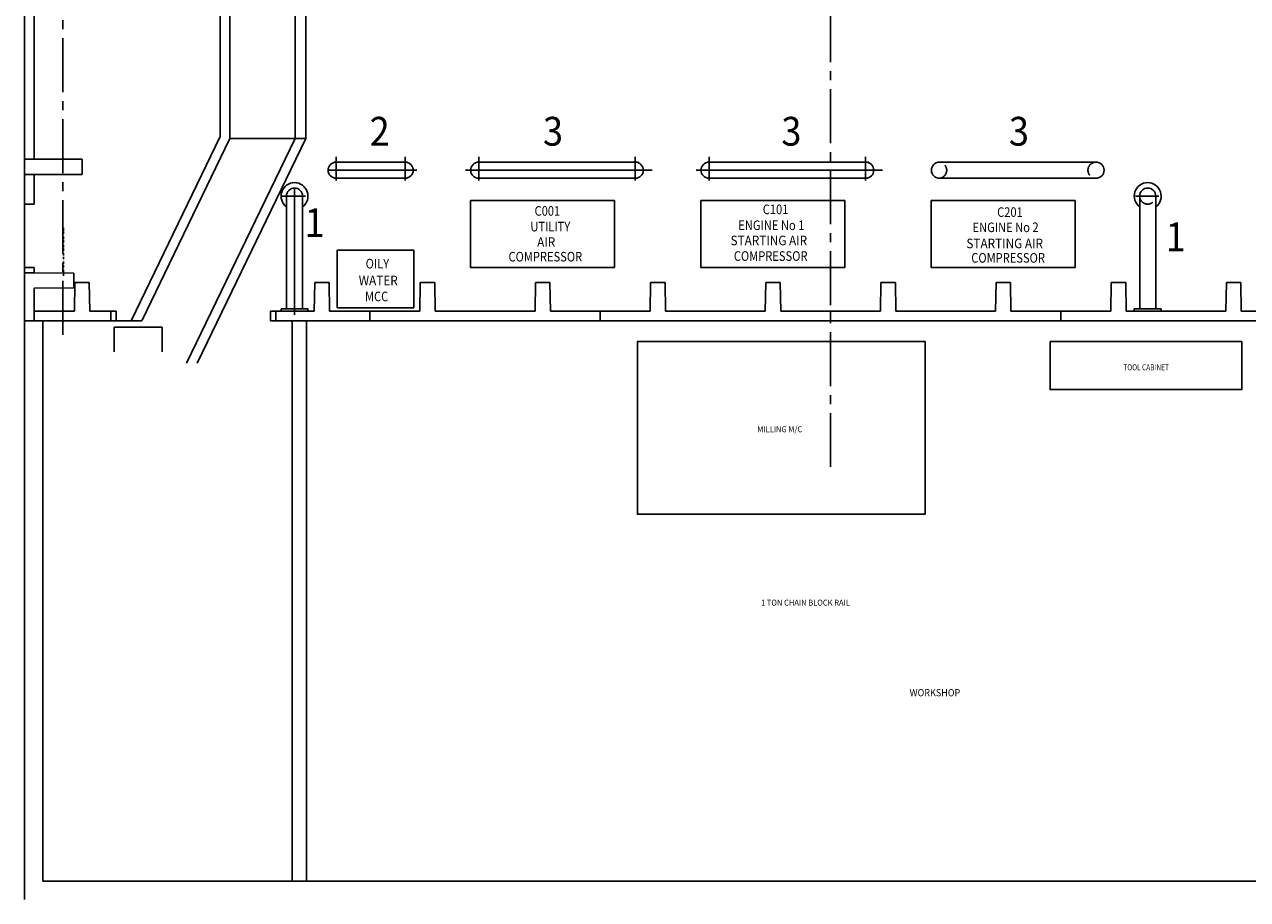
# Model space of a CAD drawing. Extents: x 16675 to 52861, y 2978 to 25853.
# Drawn here: x 27609 to 40354, y 2978 to 12097 of the extents above; entities that cross this region are included whole.
import ezdxf
from ezdxf.enums import TextEntityAlignment as Align

# ---------------------------------------------------------------- set-up
doc = ezdxf.new("R2010")
doc.units = 0
doc.header["$LTSCALE"] = 50
doc.header["$MEASUREMENT"] = 0
for name, pattern in [('BORDER', [1.75, 0.5, -0.25, 0.5, -0.25, 0, -0.25]), ('CENTER', [37.5, 26.25, -3.75, 3.75, -3.75]), ('CENTER2', [16.875, 11.25, -1.875, 1.875, -1.875]), ('HIDDEN', [5.625, 3.75, -1.875])]:
    doc.linetypes.add(name, pattern=pattern)
for name, color, linetype in [('BLKWK', 20, 'CONTINUOUS'), ('BUFFER-RAIL', 7, 'CONTINUOUS'), ('CENTER', 6, 'CENTER2'), ('CONCRETE', 20, 'CONTINUOUS'), ('DIM', 11, 'CONTINUOUS'), ('DIMS', 7, 'CONTINUOUS'), ('EQ', 3, 'CONTINUOUS'), ('EQUIPMENT', 1, 'CONTINUOUS'), ('FITTINGS', 7, 'CONTINUOUS'), ('GRID', 6, 'CENTER2'), ('HIDDEN', 11, 'HIDDEN'), ('PC', 1, 'CONTINUOUS'), ('PLAN$0$DIM', 2, 'CONTINUOUS'), ('PLAN$0$TRENCH', 7, 'CONTINUOUS'), ('PLINT', 7, 'CONTINUOUS'), ('SMALL-PIPING', 4, 'CONTINUOUS'), ('SUPPORTS', 6, 'CONTINUOUS'), ('WALLS', 1, 'CONTINUOUS')]:
    doc.layers.add(name, color=color, linetype=linetype)
doc.styles.add('PLAN$0$C0', font='COMPLEX.SHX', dxfattribs={"width": 0.92})
doc.styles.add('PLAN$0$COMPLEX', font='complex.shx', dxfattribs={"width": 0.92, "height": 600})
doc.styles.add('SIM', font='simplex.shx', dxfattribs={"width": 0.85, "height": 2})
doc.styles.add('SIMPLEX', font='simplex.shx')

# ---------------------------------------------------------------- blocks, each defined once
blk = doc.blocks.new('400T')
at = {"layer": 'CONCRETE'}
for p, q in [((-100, 0), (0, 0)), ((-100, 0), (-100, -520)), ((0, 0), (0, -2400)), ((-400, -525), (-100, -520)), ((-400, -525), (-400, -675)), ((-400, -675), (-100, -680)), ((-100, -680), (-100, -1720)), ((-400, -1725), (-100, -1720)), ((-400, -1725), (-400, -1875)), ((-400, -1875), (-100, -1880)), ((-100, -1880), (-100, -2400)), ((-100, -2400), (0, -2400))]:
    blk.add_line(p, q, dxfattribs=at)

msp = doc.modelspace()

# ---------------------------------------------------------------- linework, layer by layer
at = {"layer": 'BLKWK', "linetype": 'CONTINUOUS'}
for p, q in [((27609, 9007.8), (27609, 2977.8)), ((27799, 9007.8), (27799, 3167.8)), ((27799, 3167.8), (36204, 3167.8)), ((36204, 3167.8), (44204, 3167.8))]:
    msp.add_line(p, q, dxfattribs=at)
at = {"layer": 'BUFFER-RAIL'}
for p, q in [((30857.5, 10472), (30857.5, 10716)), ((31575.5, 10472), (31575.5, 10716)), ((32342.5, 10472), (32342.5, 10716)), ((33974, 10472), (33974, 10716)), ((34743, 10472), (34743, 10716)), ((36374.5, 10472), (36374.5, 10716)), ((30857.5, 10662), (31575.5, 10662)), ((32342.5, 10662), (34007, 10662)), ((34743, 10662), (36407.5, 10662)), ((37143.5, 10662), (38775, 10662)), ((30782.5, 10578), (31696.5, 10578)), ((30857.5, 10494), (31575.5, 10494)), ((32206.5, 10578), (34151, 10578)), ((32334, 10494), (33998.5, 10494)), ((34607, 10578), (36551.5, 10578)), ((34734.5, 10494), (36399, 10494)), ((37135, 10494), (38775, 10494)), ((30294.1, 10308.5), (30538.1, 10308.5)), ((30339, 10308.5), (30339, 9132.8)), ((30507, 10308.5), (30507, 9132.8)), ((39185.1, 10308.5), (39429.1, 10308.5)), ((39230, 10308.5), (39230, 9132.8)), ((39398, 10308.5), (39398, 9132.8)), ((30283, 9132.8), (30283, 9107.8)), ((30283, 9132.8), (30563, 9132.8)), ((30563, 9132.8), (30563, 9107.8)), ((39174, 9132.8), (39454, 9132.8)), ((39174, 9132.8), (39174, 9107.8)), ((39454, 9132.8), (39454, 9107.8))]:
    msp.add_line(p, q, dxfattribs=at)
at = {"layer": 'BUFFER-RAIL', "linetype": 'CENTER'}
msp.add_line((30423, 10383.5), (30423, 9039), dxfattribs=at)
at = {"layer": 'BUFFER-RAIL'}
for centre, start, end in [((30857.5, 10578), 90, 270), ((31575.5, 10578), 270, 90), ((32342.5, 10578), 90, 270), ((33974, 10578), 270, 90), ((34743, 10578), 90, 270), ((36374.5, 10578), 270, 90), ((37143.5, 10578), 90, 270), ((38775, 10578), 270, 90), ((30423, 10308.5), 0, 180), ((39314, 10308.5), 0, 180), ((39314, 10308.5), 0, 180)]:
    msp.add_arc(centre, 84, start, end, dxfattribs=at)
at = {"layer": 'CENTER'}
for p, q in [((28009, 8861.5), (28009, 17325.2)), ((36009, 7485.5), (36009, 17304.2))]:
    msp.add_line(p, q, dxfattribs=at)
at = {"layer": 'CONCRETE'}
for p, q in [((29749, 10901.2), (29749, 23299.9)), ((30429, 10907.8), (30429, 16507.8)), ((27609, 15892.8), (27609, 9507.8)), ((27709, 10692.8), (27709, 15892.8)), ((29749, 10907.8), (28831.4, 9007.8)), ((30429, 10907.8), (29299, 8567.8)), ((29759, 10907.8), (30540, 10907.8)), ((28209, 10692.8), (27609, 10692.8)), ((28209, 10692.8), (28209, 10532.8)), ((28209, 10532.8), (27609, 10532.8)), ((27709, 10222.8), (27709, 10532.8)), ((27609, 9007.8), (27609, 9507.8)), ((27709, 9507.8), (27609, 9507.8)), ((27709, 9507.8), (28123.7, 9503.6)), ((28123.7, 9503.6), (28123.7, 9351.9)), ((27709, 9347.8), (28123.7, 9351.9)), ((27709, 9007.8), (27709, 9347.8)), ((28129, 9107.8), (28134, 9407.8)), ((28134, 9407.8), (28284, 9407.8)), ((28289, 9107.8), (28284, 9407.8)), ((30634, 9407.8), (30629, 9107.8)), ((30784, 9407.8), (30634, 9407.8)), ((30784, 9407.8), (30789, 9107.8)), ((28129, 9107.8), (27709, 9107.8)), ((28289, 9107.8), (28509, 9107.8)), ((28509, 9007.8), (28509, 9107.8)), ((30629, 9107.8), (30173, 9107.8)), ((30229, 9007.8), (30229, 9107.8)), ((31209, 9107.8), (30789, 9107.8)), ((31209, 9107.8), (31209, 9007.8)), ((28509, 9007.8), (27609, 9007.8)), ((31209, 9007.8), (30229, 9007.8))]:
    msp.add_line(p, q, dxfattribs=at)
at = {"layer": 'DIMS'}
for centre in [(30423, 10308.5), (39314, 10308.5)]:
    msp.add_arc(centre, 140, 306.8699, 233.1301, dxfattribs=at)
at = {"layer": 'EQ'}
for points in [[(36995.9, 6992.8), (33995.9, 6992.8), (33995.9, 8792.8), (36995.9, 8792.8)], [(38295.9, 8792.8), (38295.9, 8292.8), (40295.9, 8292.8), (40295.9, 8792.8)]]:
    msp.add_lwpolyline(points, close=True, dxfattribs=at)
at = {"layer": 'EQUIPMENT'}
for p, q in [((30229, 9107.8), (30229, 9067)), ((28564.9, 9007.8), (28831.4, 9007.8))]:
    msp.add_line(p, q, dxfattribs=at)
at = {"layer": 'FITTINGS'}
for q in [(27709, 9562.8), (27609, 9507.8)]:
    msp.add_line((27709, 9507.8), q, dxfattribs=at)
at = {"layer": 'HIDDEN'}
for centre, start, end in [((37135, 10578), 270, 90), ((38775, 10578), 90, 270), ((39314, 10308.5), 180, 0)]:
    msp.add_arc(centre, 84, start, end, dxfattribs=at)
at = {"layer": 'PC'}
for p, q in [((28509, 9007.8), (28509, 9107.8)), ((30229, 9007.8), (30229, 9107.8))]:
    msp.add_line(p, q, dxfattribs=at)
at = {"layer": 'PLAN$0$TRENCH'}
for p, q in [((29649, 23317.8), (29649, 10930.6)), ((30540, 16507.8), (30540, 10907.8)), ((29649, 10930.6), (28720.4, 9007.8)), ((30540, 10907.8), (29410, 8567.8))]:
    msp.add_line(p, q, dxfattribs=at)
at = {"layer": 'PLINT'}
for p, q in [((32258.5, 10263), (33758.5, 10263)), ((32258.5, 9563), (32258.5, 10263)), ((33758.5, 10263), (33758.5, 9563)), ((34658.5, 10263), (36158.5, 10263)), ((34658.5, 9563), (34658.5, 10263)), ((36158.5, 10263), (36158.5, 9563)), ((37058.5, 10263), (38558.5, 10263)), ((37058.5, 9563), (37058.5, 10263)), ((38558.5, 10263), (38558.5, 9563)), ((31667.5, 9743.8), (30867.5, 9743.8)), ((30867.5, 9743.8), (30867.5, 9143.8)), ((31667.5, 9143.8), (31667.5, 9743.8)), ((33758.5, 9563), (32258.5, 9563)), ((36158.5, 9563), (34658.5, 9563)), ((38558.5, 9563), (37058.5, 9563)), ((30867.5, 9143.8), (31667.5, 9143.8))]:
    msp.add_line(p, q, dxfattribs=at)
at = {"layer": 'SMALL-PIPING'}
for p, q in [((27709, 10222.8), (27616, 10222.8)), ((27709, 9562.8), (27616, 9562.8))]:
    msp.add_line(p, q, dxfattribs=at)
at = {"layer": 'SMALL-PIPING', "linetype": 'BORDER'}
msp.add_line((28017, 9476), (28017, 9998), dxfattribs=at)
at = {"layer": 'SUPPORTS', "color": 6, "linetype": 'CONTINUOUS'}
for p, q in [((28543.2, 8944.1), (28543.2, 8683.8)), ((29044.2, 8944.1), (28543.2, 8944.1)), ((29044.2, 8683.8), (29044.2, 8944.1))]:
    msp.add_line(p, q, dxfattribs=at)
at = {"layer": 'WALLS'}
for p, q in [((28509, 9107.8), (28509, 9007.8)), ((28564.9, 9107.8), (28509, 9107.8)), ((28564.9, 9107.8), (28564.9, 9007.8)), ((30173, 9107.8), (30173, 9007.8)), ((30229, 9107.8), (30229, 9007.8)), ((28564.9, 9007.8), (28509, 9007.8)), ((30229, 9007.8), (30173, 9007.8)), ((30399, 9007.8), (30399, 3167.8)), ((30549, 9007.8), (30549, 3167.8))]:
    msp.add_line(p, q, dxfattribs=at)

# ---------------------------------------------------------------- block references
at = {"layer": 'CONCRETE', "rotation": 270}
for p in [(33609, 9007.8), (36009, 9007.8), (38409, 9007.8), (40809, 9007.8)]:
    msp.add_blockref('400T', p, dxfattribs=at)

# ---------------------------------------------------------------- texts
at = {"layer": 'DIM', "color": 2, "linetype": 'CONTINUOUS', "style": 'SIMPLEX'}
for s, width, p in [('C001', 0.85, (32924.4, 10104.1)), ('UTILITY', 0.85, (32880.9, 9940.4)), ('AIR', 0.9, (32951.4, 9779.8)), ('COMPRESSOR', 0.85, (32653, 9627))]:
    msp.add_text(s, height=100, dxfattribs=dict(at, width=width)).set_placement(p)
at = {"layer": 'DIM', "color": 2, "style": 'SIMPLEX'}
for s, width, p in [('C101', 0.85, (35302.2, 10120.3)), ('C201', 0.85, (37744.9, 10091.6)), ('ENGINE No 1', 0.85, (35047.5, 9954.6)), ('ENGINE No 2', 0.85, (37488.2, 9933.1)), ('STARTING AIR', 0.9, (34966.5, 9795.9)), ('STARTING AIR', 0.9, (37424.3, 9764.9)), ('COMPRESSOR', 0.85, (35001, 9633.7)), ('COMPRESSOR', 0.85, (37475.2, 9614.7)), ('OILY', 0.85, (31164.3, 9554.5)), ('WATER', 0.9, (31092.4, 9379.4)), ('MCC', 0.85, (31157.5, 9212.9))]:
    msp.add_text(s, height=100, dxfattribs=dict(at, width=width)).set_placement(p)
at = {"layer": 'GRID', "color": 2, "linetype": 'CONTINUOUS', "style": 'PLAN$0$COMPLEX', "width": 0.92}
for s, p in [('2', (31310, 10945.2)), ('3', (33116.6, 10945.2)), ('3', (35600.5, 10945.2)), ('3', (37971.7, 10945.2)), ('1', (30632.6, 9992.3)), ('1', (39605.9, 9845.6))]:
    msp.add_text(s, height=300, dxfattribs=at).set_placement(p, align=Align.MIDDLE)
at = {"layer": 'PLAN$0$DIM'}
for s, height, style, width, p in [('TOOL CABINET', 62.5, 'PLAN$0$C0', 0.8, (39297.6, 8516.2)), ('MILLING M/C', 62.5, 'PLAN$0$C0', 0.92, (35480, 7870.6)), ('1 TON CHAIN BLOCK RAIL', 62.5, 'SIM', 0.92, (35746.9, 6063.7)), ('WORKSHOP', 75, 'PLAN$0$COMPLEX', 0.92, (37096.7, 5123.7))]:
    msp.add_text(s, height=height, dxfattribs=dict(at, style=style, width=width)).set_placement(p, align=Align.MIDDLE)

doc.saveas('drawing.dxf')
